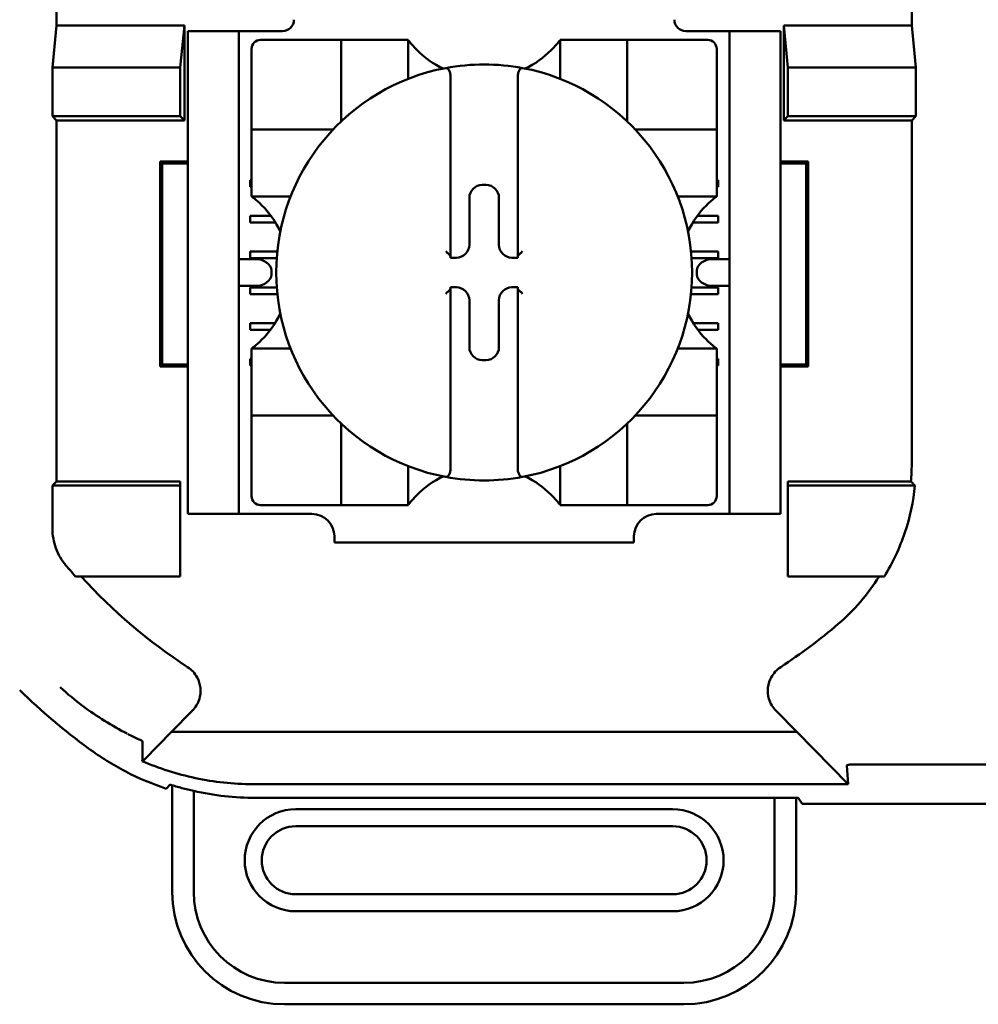
# Model space of a CAD drawing. Units: inches. Extents: x 2 to 86, y 1 to 67.
# Drawn here: x 11.4 to 11.9, y 35.3 to 35.9 of the extents above; entities that cross this region are included whole.
import ezdxf

# ---------------------------------------------------------------- set-up
doc = ezdxf.new("R2010")
doc.units = ezdxf.units.IN
doc.header["$LTSCALE"] = 4
doc.header["$MEASUREMENT"] = 0
doc.layers.add('Visible (ANSI)', color=7, linetype='Continuous', lineweight=50)

msp = doc.modelspace()

# ---------------------------------------------------------------- linework, layer by layer
at = {"layer": 'Visible (ANSI)'}
for p, q in [((11.89525, 36.28473), (11.89525, 35.87473)), ((11.39336, 36.17973), (11.39336, 35.87473)), ((11.39092, 35.85004), (11.39336, 35.87473)), ((11.39336, 35.87473), (11.46842, 35.87473)), ((11.46842, 35.87473), (11.46598, 35.85004)), ((11.46842, 35.87473), (11.46842, 35.81895)), ((11.47031, 35.86473), (11.47031, 35.87139)), ((11.50031, 35.87139), (11.47031, 35.87139)), ((11.50698, 35.87139), (11.50031, 35.87139)), ((11.50031, 35.87139), (11.50031, 35.86473)), ((11.52598, 35.87139), (11.50698, 35.87139)), ((11.76264, 35.87139), (11.78164, 35.87139)), ((11.78831, 35.87139), (11.78164, 35.87139)), ((11.81831, 35.87139), (11.78831, 35.87139)), ((11.78831, 35.86473), (11.78831, 35.87139)), ((11.81831, 35.87139), (11.81831, 35.86473)), ((11.8202, 35.87473), (11.89525, 35.87473)), ((11.8202, 35.87473), (11.82264, 35.85004)), ((11.8202, 35.81895), (11.8202, 35.87473)), ((11.89525, 35.87473), (11.8977, 35.85004)), ((11.55507, 35.86621), (11.51308, 35.86621)), ((11.55507, 35.86621), (11.56032, 35.86621)), ((11.56032, 35.81896), (11.56032, 35.86621)), ((11.56557, 35.86621), (11.56032, 35.86621)), ((11.56557, 35.86621), (11.59444, 35.86621)), ((11.59969, 35.86621), (11.59444, 35.86621)), ((11.59969, 35.86621), (11.59969, 35.84332)), ((11.68893, 35.86621), (11.69418, 35.86621)), ((11.68893, 35.84332), (11.68893, 35.86621)), ((11.69418, 35.86621), (11.72305, 35.86621)), ((11.7283, 35.86621), (11.72305, 35.86621)), ((11.7283, 35.86621), (11.73355, 35.86621)), ((11.7283, 35.86621), (11.7283, 35.81896)), ((11.77554, 35.86621), (11.73355, 35.86621)), ((11.47031, 35.59473), (11.47031, 35.86473)), ((11.50031, 35.59473), (11.50031, 35.86473)), ((11.50783, 35.86096), (11.50783, 35.81896)), ((11.78079, 35.81896), (11.78079, 35.86096)), ((11.78831, 35.59473), (11.78831, 35.86473)), ((11.81831, 35.59473), (11.81831, 35.86473)), ((11.39092, 35.82139), (11.39092, 35.85004)), ((11.39092, 35.85004), (11.46598, 35.85004)), ((11.46598, 35.85004), (11.46598, 35.82139)), ((11.82264, 35.85004), (11.82264, 35.82139)), ((11.8977, 35.85004), (11.82264, 35.85004)), ((11.8977, 35.85004), (11.8977, 35.82139)), ((11.62462, 35.8443), (11.62462, 35.73943)), ((11.66399, 35.73943), (11.66399, 35.8443)), ((11.39336, 35.81895), (11.39092, 35.82139)), ((11.46598, 35.82139), (11.39092, 35.82139)), ((11.39336, 35.81895), (11.39336, 35.60717)), ((11.46842, 35.81895), (11.39336, 35.81895)), ((11.46842, 35.81895), (11.46598, 35.82139)), ((11.50783, 35.81372), (11.50783, 35.81896)), ((11.78079, 35.81896), (11.78079, 35.81372)), ((11.8202, 35.81895), (11.82264, 35.82139)), ((11.89525, 35.81895), (11.8202, 35.81895)), ((11.82264, 35.82139), (11.8977, 35.82139)), ((11.8977, 35.82139), (11.89525, 35.81895)), ((11.89525, 35.61717), (11.89525, 35.81895)), ((11.50783, 35.81372), (11.50783, 35.80847)), ((11.50783, 35.81372), (11.55507, 35.81372)), ((11.73355, 35.81372), (11.78079, 35.81372)), ((11.78079, 35.80847), (11.78079, 35.81372)), ((11.50783, 35.77959), (11.50783, 35.80847)), ((11.78079, 35.80847), (11.78079, 35.77959)), ((11.45533, 35.7937), (11.45417, 35.79487)), ((11.45417, 35.67459), (11.45417, 35.79487)), ((11.45417, 35.79487), (11.47031, 35.79487)), ((11.47031, 35.7937), (11.45533, 35.7937)), ((11.45533, 35.7937), (11.45533, 35.67575)), ((11.81831, 35.79487), (11.83445, 35.79487)), ((11.83329, 35.7937), (11.81831, 35.7937)), ((11.83329, 35.7937), (11.83445, 35.79487)), ((11.83329, 35.67575), (11.83329, 35.7937)), ((11.83445, 35.79487), (11.83445, 35.67459)), ((11.50698, 35.78005), (11.50698, 35.78399)), ((11.50698, 35.78399), (11.50783, 35.78399)), ((11.78079, 35.78399), (11.78164, 35.78399)), ((11.78164, 35.78399), (11.78164, 35.78005)), ((11.50783, 35.78005), (11.50698, 35.78005)), ((11.50783, 35.77435), (11.50783, 35.77959)), ((11.64322, 35.78107), (11.6454, 35.78107)), ((11.78164, 35.78005), (11.78079, 35.78005)), ((11.78079, 35.77435), (11.78079, 35.77959)), ((11.53071, 35.77435), (11.50783, 35.77435)), ((11.63561, 35.74603), (11.63561, 35.77347)), ((11.65301, 35.77347), (11.65301, 35.74603)), ((11.78079, 35.77435), (11.75791, 35.77435)), ((11.50698, 35.75906), (11.50698, 35.76299)), ((11.50698, 35.76299), (11.51913, 35.76299)), ((11.76949, 35.76299), (11.78164, 35.76299)), ((11.78164, 35.76299), (11.78164, 35.75906)), ((11.5218, 35.75906), (11.50698, 35.75906)), ((11.78164, 35.75906), (11.76682, 35.75906)), ((11.50698, 35.73806), (11.50698, 35.742)), ((11.50698, 35.742), (11.52288, 35.742)), ((11.52255, 35.73806), (11.50698, 35.73806)), ((11.62462, 35.73943), (11.62462, 35.73842)), ((11.62462, 35.73842), (11.62801, 35.73842)), ((11.66061, 35.73842), (11.66399, 35.73842)), ((11.66399, 35.73842), (11.66399, 35.73943)), ((11.76574, 35.742), (11.78164, 35.742)), ((11.78164, 35.73806), (11.76607, 35.73806)), ((11.78164, 35.742), (11.78164, 35.73806)), ((11.50997, 35.7376), (11.50031, 35.7376)), ((11.78831, 35.7376), (11.77864, 35.7376)), ((11.5194, 35.73093), (11.5194, 35.72852)), ((11.76922, 35.72852), (11.76922, 35.73093)), ((11.50031, 35.72185), (11.50997, 35.72185)), ((11.50698, 35.71706), (11.50698, 35.721)), ((11.50698, 35.721), (11.52257, 35.721)), ((11.62801, 35.72103), (11.62462, 35.72103)), ((11.62462, 35.72103), (11.62462, 35.72002)), ((11.66399, 35.72103), (11.66061, 35.72103)), ((11.66399, 35.72002), (11.66399, 35.72103)), ((11.76604, 35.721), (11.78164, 35.721)), ((11.77864, 35.72185), (11.78831, 35.72185)), ((11.78164, 35.721), (11.78164, 35.71706)), ((11.52292, 35.71706), (11.50698, 35.71706)), ((11.62462, 35.72002), (11.62462, 35.61515)), ((11.66399, 35.61515), (11.66399, 35.72002)), ((11.78164, 35.71706), (11.7657, 35.71706)), ((11.63561, 35.68599), (11.63561, 35.71342)), ((11.65301, 35.71342), (11.65301, 35.68599)), ((11.50698, 35.69606), (11.50698, 35.7)), ((11.50698, 35.7), (11.52156, 35.7)), ((11.76706, 35.7), (11.78164, 35.7)), ((11.78164, 35.7), (11.78164, 35.69606)), ((11.51883, 35.69606), (11.50698, 35.69606)), ((11.78164, 35.69606), (11.76979, 35.69606)), ((11.50783, 35.68511), (11.50783, 35.67986)), ((11.50783, 35.68511), (11.53071, 35.68511)), ((11.75791, 35.68511), (11.78079, 35.68511)), ((11.78079, 35.68511), (11.78079, 35.67986)), ((11.45533, 35.67575), (11.45417, 35.67459)), ((11.47031, 35.67459), (11.45417, 35.67459)), ((11.45533, 35.67575), (11.47031, 35.67575)), ((11.50698, 35.67507), (11.50698, 35.679)), ((11.50698, 35.679), (11.50783, 35.679)), ((11.50783, 35.67507), (11.50698, 35.67507)), ((11.50783, 35.65099), (11.50783, 35.67986)), ((11.6454, 35.67838), (11.64322, 35.67838)), ((11.78079, 35.67986), (11.78079, 35.65099)), ((11.78079, 35.679), (11.78164, 35.679)), ((11.78164, 35.67507), (11.78079, 35.67507)), ((11.78164, 35.679), (11.78164, 35.67507)), ((11.81831, 35.67575), (11.83329, 35.67575)), ((11.83445, 35.67459), (11.81831, 35.67459)), ((11.83329, 35.67575), (11.83445, 35.67459)), ((11.50783, 35.65099), (11.50783, 35.64574)), ((11.50783, 35.64049), (11.50783, 35.64574)), ((11.55507, 35.64574), (11.50783, 35.64574)), ((11.78079, 35.64574), (11.73355, 35.64574)), ((11.78079, 35.64574), (11.78079, 35.65099)), ((11.78079, 35.64574), (11.78079, 35.64049)), ((11.50783, 35.64049), (11.50783, 35.59849)), ((11.56032, 35.59324), (11.56032, 35.64049)), ((11.7283, 35.64049), (11.7283, 35.59324)), ((11.78079, 35.59849), (11.78079, 35.64049)), ((11.59969, 35.61613), (11.59969, 35.59324)), ((11.68893, 35.59324), (11.68893, 35.61613)), ((11.39092, 35.60473), (11.39336, 35.60717)), ((11.39336, 35.60717), (11.46598, 35.60717)), ((11.46598, 35.60717), (11.46598, 35.60473)), ((11.82264, 35.60717), (11.89483, 35.60717)), ((11.82264, 35.60717), (11.82264, 35.60473)), ((11.39092, 35.57942), (11.39092, 35.60473)), ((11.39092, 35.60473), (11.46598, 35.60473)), ((11.46598, 35.60473), (11.46598, 35.55139)), ((11.89715, 35.60473), (11.82264, 35.60473)), ((11.82264, 35.60473), (11.82264, 35.55139)), ((11.47031, 35.58806), (11.47031, 35.59473)), ((11.50031, 35.59473), (11.50031, 35.58806)), ((11.78831, 35.58806), (11.78831, 35.59473)), ((11.81831, 35.59473), (11.81831, 35.58806)), ((11.47031, 35.58806), (11.50031, 35.58806)), ((11.50031, 35.58806), (11.50698, 35.58806)), ((11.50698, 35.58806), (11.54326, 35.58806)), ((11.51308, 35.59324), (11.55507, 35.59324)), ((11.56032, 35.59324), (11.55507, 35.59324)), ((11.56032, 35.59324), (11.56557, 35.59324)), ((11.59444, 35.59324), (11.56557, 35.59324)), ((11.59969, 35.59324), (11.59444, 35.59324)), ((11.68893, 35.59324), (11.69418, 35.59324)), ((11.72305, 35.59324), (11.69418, 35.59324)), ((11.72305, 35.59324), (11.7283, 35.59324)), ((11.73355, 35.59324), (11.7283, 35.59324)), ((11.73355, 35.59324), (11.77554, 35.59324)), ((11.74536, 35.58806), (11.78164, 35.58806)), ((11.78164, 35.58806), (11.78831, 35.58806)), ((11.78831, 35.58806), (11.81831, 35.58806)), ((11.55638, 35.57494), (11.55638, 35.57139)), ((11.73224, 35.57139), (11.55638, 35.57139)), ((11.73224, 35.57139), (11.73224, 35.57494)), ((11.46598, 35.55139), (11.40447, 35.55139)), ((11.82264, 35.55139), (11.87922, 35.55139)), ((11.46079, 35.46028), (11.47298, 35.47247)), ((11.81564, 35.47247), (11.82783, 35.46028)), ((11.46079, 35.46028), (11.44494, 35.44404)), ((11.82783, 35.46028), (11.46079, 35.46028)), ((11.85787, 35.42949), (11.82783, 35.46028)), ((11.85724, 35.44054), (11.85787, 35.42949)), ((11.86004, 35.44097), (12.01191, 35.44097)), ((11.46124, 35.42886), (11.46124, 35.36622)), ((11.50847, 35.42949), (11.85787, 35.42949)), ((11.47384, 35.36622), (11.47384, 35.42551)), ((11.81478, 35.42146), (11.51009, 35.42146)), ((11.81478, 35.42146), (11.81478, 35.36622)), ((11.82864, 35.42146), (11.81478, 35.42146)), ((11.82738, 35.36622), (11.82738, 35.42146)), ((11.83091, 35.41806), (11.82864, 35.42146)), ((11.75494, 35.41478), (11.53368, 35.41478)), ((12.62437, 35.41806), (11.83091, 35.41806)), ((11.53368, 35.4048), (11.75494, 35.4048)), ((11.75494, 35.36491), (11.53368, 35.36491)), ((11.53368, 35.35493), (11.75494, 35.35493)), ((11.7615, 35.31294), (11.52712, 35.31294)), ((11.52712, 35.30034), (11.7615, 35.30034))]:
    msp.add_line(p, q, dxfattribs=at)
for centre, radius, start, end in [((11.52598, 35.87806), 0.00667, 270, 0), ((11.76264, 35.87806), 0.00667, 180, 270), ((11.51308, 35.86096), 0.00525, 90, 180), ((11.77554, 35.86096), 0.00525, 0, 90), ((11.64431, 35.89967), 0.05577, 225.09913, 244.40697), ((11.64431, 35.89967), 0.05577, 295.59303, 314.90087), ((11.64431, 35.72973), 0.12205, 100.64879, 259.35121), ((11.64431, 35.72973), 0.12205, 79.35121, 100.64879), ((11.64431, 35.72973), 0.12205, 280.64879, 79.35121), ((11.55507, 35.81896), 0.00525, 351.92767, 0), ((11.73355, 35.81896), 0.00525, 180, 188.07233), ((11.55507, 35.81896), 0.00525, 270, 278.07233), ((11.73355, 35.81896), 0.00525, 261.92767, 270), ((11.47436, 35.72973), 0.05577, 25.59303, 44.90087), ((11.81426, 35.72973), 0.05577, 135.09913, 154.40697), ((11.47436, 35.72973), 0.05577, 315.09913, 334.40697), ((11.81426, 35.72973), 0.05577, 205.59303, 224.90087), ((11.55507, 35.64049), 0.00525, 81.92767, 90), ((11.73355, 35.64049), 0.00525, 90, 98.07233), ((11.55507, 35.64049), 0.00525, 0, 8.07233), ((11.73355, 35.64049), 0.00525, 171.92767, 180), ((11.64431, 35.55978), 0.05577, 115.59303, 134.90087), ((11.64431, 35.72973), 0.12205, 259.35121, 280.64879), ((11.64431, 35.55978), 0.05577, 45.09913, 64.40697), ((11.51308, 35.59849), 0.00525, 180, 270), ((11.77554, 35.59849), 0.00525, 270, 0), ((11.54326, 35.57494), 0.01312, 0, 90), ((11.74536, 35.57494), 0.01312, 90, 180), ((11.64431, 35.76617), 0.32195, 220.31844, 221.84451), ((11.64431, 35.76617), 0.3195, 222.23816, 236.9949), ((11.64431, 35.76617), 0.3195, 303.0051, 310.58298), ((11.64431, 35.76617), 0.39189, 225.92222, 233.66763), ((11.53368, 35.38485), 0.02992, 90, 270), ((11.75494, 35.38485), 0.02992, 270, 90), ((11.53368, 35.38485), 0.01995, 90, 270), ((11.75494, 35.38485), 0.01995, 270, 90), ((11.52712, 35.36622), 0.06588, 180, 270), ((11.52712, 35.36622), 0.05328, 180, 270), ((11.7615, 35.36622), 0.05328, 270, 0), ((11.7615, 35.36622), 0.06588, 270, 0)]:
    msp.add_arc(centre, radius, start, end, dxfattribs=at)
for centre, major_axis, ratio, start_param, end_param in [((11.64323, 35.77346), (-0.00539, 0.00539), 0.998783, 5.498396, 7.067974), ((11.64539, 35.77346), (0.00539, 0.00539), 0.998783, 5.498396, 7.067974), ((11.628, 35.74604), (0.00539, -0.00539), 0.998783, 5.498396, 7.067974), ((11.66062, 35.74604), (-0.00539, -0.00539), 0.998783, 5.498396, 7.067974), ((11.622, 35.73943), (-0.00262, 0), 0.0349, 3.141593, 3.217906), ((11.66662, 35.73943), (-0.00262, 0), 0.0349, 6.206872, 6.283185), ((11.50997, 35.73093), (-0.00943, 0), 0.707107, 3.141593, 4.712389), ((11.77864, 35.73093), (-0.00943, 0), 0.707107, 4.712389, 6.283185), ((11.50997, 35.72852), (-0.00943, 0), 0.707107, 1.570796, 3.141593), ((11.77864, 35.72852), (-0.00943, 0), 0.707107, 0, 1.570796), ((11.628, 35.71341), (0.00539, 0.00539), 0.998783, 5.498396, 7.067974), ((11.66062, 35.71341), (-0.00539, 0.00539), 0.998783, 5.498396, 7.067974), ((11.622, 35.72002), (-0.00262, 0), 0.0349, 3.065279, 3.141592), ((11.66662, 35.72002), (-0.00262, 0), 0.0349, 0, 0.076314), ((11.64323, 35.68599), (-0.00539, -0.00539), 0.998783, 5.498396, 7.067974), ((11.64539, 35.68599), (0.00539, -0.00539), 0.998783, 5.498396, 7.067974)]:
    msp.add_ellipse(centre, major_axis=major_axis, ratio=ratio, start_param=start_param, end_param=end_param, dxfattribs=at)
for points, knots in [([(11.60494, 35.86017), (11.60422, 35.86088), (11.60347, 35.86167), (11.60209, 35.86322), (11.60145, 35.86397), (11.6006, 35.86502), (11.60028, 35.86544), (11.59994, 35.86588), (11.59985, 35.866), (11.59972, 35.86617), (11.59969, 35.86621), (11.59969, 35.86621)], [0.10925636, 0.10925636, 0.10925636, 0.10925636, 0.12080103, 0.12080103, 0.1323457, 0.1323457, 0.13995717, 0.13995717, 0.1437629, 0.1437629, 0.14756864, 0.14756864, 0.14756864, 0.14756864]), ([(11.68893, 35.86621), (11.68893, 35.86621), (11.6889, 35.86617), (11.68877, 35.866), (11.68868, 35.86588), (11.68834, 35.86544), (11.68802, 35.86502), (11.68717, 35.86397), (11.68653, 35.86322), (11.68515, 35.86167), (11.6844, 35.86088), (11.68368, 35.86017)], [0, 0, 0, 0, 0.00380574, 0.00380574, 0.00761147, 0.00761147, 0.01522294, 0.01522294, 0.02676761, 0.02676761, 0.03831228, 0.03831228, 0.03831228, 0.03831228]), ([(11.62176, 35.84967), (11.62184, 35.84969), (11.62192, 35.84969), (11.622, 35.84969), (11.62212, 35.84969), (11.62226, 35.84967), (11.6225, 35.8496), (11.62265, 35.84954), (11.62308, 35.84927), (11.62338, 35.84893), (11.6239, 35.84812), (11.62415, 35.84747), (11.62452, 35.84611), (11.62462, 35.84513), (11.62462, 35.8443)], [-0.00087101, -0.00087101, -0.00087101, -0.00087101, 0, 0, 0, 0.00135965, 0.00135965, 0.00288745, 0.00288745, 0.00720369, 0.00720369, 0.0138402, 0.0138402, 0.02329198, 0.02329198, 0.02329198, 0.02329198]), ([(11.66686, 35.84967), (11.66678, 35.84969), (11.6667, 35.84969), (11.66662, 35.84969), (11.6665, 35.84969), (11.66636, 35.84967), (11.66612, 35.8496), (11.66597, 35.84954), (11.66554, 35.84927), (11.66524, 35.84893), (11.66472, 35.84812), (11.66447, 35.84747), (11.6641, 35.84611), (11.66399, 35.84513), (11.66399, 35.8443)], [0.09360857, 0.09360857, 0.09360857, 0.09360857, 0.09447958, 0.09447958, 0.09447958, 0.09583923, 0.09583923, 0.09736703, 0.09736703, 0.10168327, 0.10168327, 0.10831977, 0.10831977, 0.11777155, 0.11777155, 0.11777155, 0.11777155]), ([(11.50783, 35.77435), (11.50783, 35.77435), (11.50787, 35.77431), (11.50803, 35.77419), (11.50815, 35.7741), (11.5086, 35.77376), (11.50901, 35.77343), (11.51006, 35.77259), (11.51082, 35.77195), (11.51236, 35.77056), (11.51316, 35.76981), (11.51387, 35.7691)], [0, 0, 0, 0, 0.00380574, 0.00380574, 0.00761147, 0.00761147, 0.01522294, 0.01522294, 0.02676761, 0.02676761, 0.03831228, 0.03831228, 0.03831228, 0.03831228]), ([(11.77475, 35.7691), (11.77546, 35.76981), (11.77626, 35.77056), (11.7778, 35.77195), (11.77856, 35.77259), (11.7796, 35.77343), (11.78002, 35.77376), (11.78047, 35.7741), (11.78059, 35.77419), (11.78075, 35.77431), (11.78079, 35.77435), (11.78079, 35.77435)], [0.10925636, 0.10925636, 0.10925636, 0.10925636, 0.12080103, 0.12080103, 0.1323457, 0.1323457, 0.13995717, 0.13995717, 0.1437629, 0.1437629, 0.14756864, 0.14756864, 0.14756864, 0.14756864]), ([(11.62176, 35.74219), (11.62177, 35.74218), (11.62178, 35.74217), (11.62206, 35.74189), (11.62233, 35.74162), (11.62286, 35.7411), (11.62311, 35.74085), (11.6236, 35.74037), (11.62385, 35.74014), (11.62421, 35.7398), (11.62434, 35.73967), (11.62453, 35.73951), (11.62459, 35.73946), (11.62461, 35.73944), (11.62462, 35.73944), (11.62462, 35.73944)], [-0.04490546, -0.04490546, -0.04490546, -0.04490546, -0.04465939, -0.04465939, -0.03936228, -0.03936228, -0.03430646, -0.03430646, -0.02894599, -0.02894599, -0.02493945, -0.02493945, -0.02146839, -0.02146839, -0.02119769, -0.02119769, -0.02119769, -0.02119769]), ([(11.66686, 35.74219), (11.66685, 35.74218), (11.66684, 35.74217), (11.66656, 35.74189), (11.66629, 35.74162), (11.66576, 35.7411), (11.66551, 35.74085), (11.66502, 35.74037), (11.66477, 35.74014), (11.66441, 35.7398), (11.66428, 35.73967), (11.66409, 35.73951), (11.66403, 35.73946), (11.66401, 35.73944), (11.664, 35.73944), (11.664, 35.73944)], [-0.04490546, -0.04490546, -0.04490546, -0.04490546, -0.04465939, -0.04465939, -0.03936228, -0.03936228, -0.03430645, -0.03430645, -0.02894599, -0.02894599, -0.02493945, -0.02493945, -0.02146839, -0.02146839, -0.02119769, -0.02119769, -0.02119769, -0.02119769]), ([(11.62176, 35.71726), (11.62177, 35.71727), (11.62178, 35.71729), (11.62206, 35.71757), (11.62233, 35.71784), (11.62286, 35.71835), (11.62311, 35.7186), (11.6236, 35.71908), (11.62385, 35.71931), (11.62421, 35.71966), (11.62434, 35.71978), (11.62453, 35.71995), (11.62459, 35.71999), (11.62461, 35.72001), (11.62462, 35.72001), (11.62462, 35.72001)], [-0.04490546, -0.04490546, -0.04490546, -0.04490546, -0.04465939, -0.04465939, -0.03936228, -0.03936228, -0.03430645, -0.03430645, -0.02894599, -0.02894599, -0.02493945, -0.02493945, -0.02146839, -0.02146839, -0.02119769, -0.02119769, -0.02119769, -0.02119769]), ([(11.66686, 35.71726), (11.66685, 35.71727), (11.66684, 35.71729), (11.66656, 35.71757), (11.66629, 35.71784), (11.66576, 35.71835), (11.66551, 35.7186), (11.66502, 35.71908), (11.66477, 35.71931), (11.66441, 35.71966), (11.66428, 35.71978), (11.66409, 35.71995), (11.66403, 35.71999), (11.66401, 35.72001), (11.664, 35.72001), (11.664, 35.72001)], [-0.04490546, -0.04490546, -0.04490546, -0.04490546, -0.04465939, -0.04465939, -0.03936228, -0.03936228, -0.03430646, -0.03430646, -0.02894599, -0.02894599, -0.02493945, -0.02493945, -0.02146839, -0.02146839, -0.02119769, -0.02119769, -0.02119769, -0.02119769]), ([(11.51387, 35.69036), (11.51316, 35.68964), (11.51236, 35.68889), (11.51082, 35.6875), (11.51006, 35.68687), (11.50901, 35.68602), (11.5086, 35.6857), (11.50815, 35.68535), (11.50803, 35.68526), (11.50787, 35.68514), (11.50783, 35.68511), (11.50783, 35.68511)], [-0.03831228, -0.03831228, -0.03831228, -0.03831228, -0.02676761, -0.02676761, -0.01522294, -0.01522294, -0.00761147, -0.00761147, -0.00380574, -0.00380574, 0, 0, 0, 0]), ([(11.78079, 35.68511), (11.78079, 35.68511), (11.78075, 35.68514), (11.78059, 35.68526), (11.78047, 35.68535), (11.78002, 35.6857), (11.7796, 35.68602), (11.77856, 35.68687), (11.7778, 35.6875), (11.77626, 35.68889), (11.77546, 35.68964), (11.77475, 35.69036)], [0, 0, 0, 0, 0.00380574, 0.00380574, 0.00761147, 0.00761147, 0.01522294, 0.01522294, 0.02676761, 0.02676761, 0.03831228, 0.03831228, 0.03831228, 0.03831228]), ([(11.89483, 35.60717), (11.89497, 35.60883), (11.89508, 35.6105), (11.89522, 35.61383), (11.89525, 35.6155), (11.89525, 35.61717)], [0.0000484, 0.0000484, 0.0000484, 0.0000484, 0.01913368, 0.01913368, 0.0381916, 0.0381916, 0.0381916, 0.0381916]), ([(11.62176, 35.60978), (11.62184, 35.60977), (11.62192, 35.60976), (11.622, 35.60976), (11.62212, 35.60976), (11.62226, 35.60978), (11.6225, 35.60985), (11.62265, 35.60992), (11.62308, 35.61018), (11.62338, 35.61052), (11.6239, 35.61133), (11.62415, 35.61198), (11.62452, 35.61334), (11.62462, 35.61433), (11.62462, 35.61515)], [0.09351326, 0.09351326, 0.09351326, 0.09351326, 0.09438426, 0.09438426, 0.09438426, 0.09574391, 0.09574391, 0.09727172, 0.09727172, 0.10158796, 0.10158796, 0.10822446, 0.10822446, 0.11767624, 0.11767624, 0.11767624, 0.11767624]), ([(11.66686, 35.60978), (11.66678, 35.60977), (11.6667, 35.60976), (11.66662, 35.60976), (11.66648, 35.60976), (11.66631, 35.60979), (11.66603, 35.60988), (11.66586, 35.60998), (11.66532, 35.61037), (11.66498, 35.61087), (11.66422, 35.61243), (11.66399, 35.61391), (11.66399, 35.61515)], [-0.00087101, -0.00087101, -0.00087101, -0.00087101, 0, 0, 0, 0.00159694, 0.00159694, 0.00346189, 0.00346189, 0.00918494, 0.00918494, 0.02339358, 0.02339358, 0.02339358, 0.02339358]), ([(11.89715, 35.60473), (11.89677, 35.60513), (11.89638, 35.60554), (11.89561, 35.60635), (11.89522, 35.60676), (11.89483, 35.60717)], [0.0000976, 0.0000976, 0.0000976, 0.0000976, 0.2668377, 0.2668377, 0.5335811, 0.5335811, 0.5335811, 0.5335811]), ([(11.59969, 35.59324), (11.59969, 35.59324), (11.59972, 35.59329), (11.59985, 35.59345), (11.59994, 35.59357), (11.60028, 35.59402), (11.6006, 35.59443), (11.60145, 35.59548), (11.60209, 35.59623), (11.60347, 35.59778), (11.60422, 35.59857), (11.60494, 35.59928)], [0, 0, 0, 0, 0.00380574, 0.00380574, 0.00761147, 0.00761147, 0.01522294, 0.01522294, 0.02676761, 0.02676761, 0.03831228, 0.03831228, 0.03831228, 0.03831228]), ([(11.68368, 35.59928), (11.6844, 35.59857), (11.68515, 35.59778), (11.68653, 35.59623), (11.68717, 35.59548), (11.68802, 35.59443), (11.68834, 35.59402), (11.68868, 35.59357), (11.68877, 35.59345), (11.6889, 35.59329), (11.68893, 35.59324), (11.68893, 35.59324)], [0.10925636, 0.10925636, 0.10925636, 0.10925636, 0.12080103, 0.12080103, 0.1323457, 0.1323457, 0.13995717, 0.13995717, 0.1437629, 0.1437629, 0.14756864, 0.14756864, 0.14756864, 0.14756864]), ([(11.87922, 35.55139), (11.88417, 35.55948), (11.8882, 35.56812), (11.89424, 35.58605), (11.89625, 35.59533), (11.89715, 35.60473)], [0.0002951, 0.0002951, 0.0002951, 0.0002951, 0.1086254, 0.1086254, 0.2165058, 0.2165058, 0.2165058, 0.2165058]), ([(11.39092, 35.57942), (11.39092, 35.57551), (11.39164, 35.57161), (11.39433, 35.56427), (11.39631, 35.56084), (11.39884, 35.55786)], [0, 0, 0, 0, 0.04467495, 0.04467495, 0.0893499, 0.0893499, 0.0893499, 0.0893499]), ([(11.85216, 35.52352), (11.85681, 35.5275), (11.86114, 35.53184), (11.86914, 35.54117), (11.8728, 35.54616), (11.87608, 35.55139)], [0, 0, 0, 0, 0.0699364, 0.0699364, 0.1404991, 0.1404991, 0.1404991, 0.1404991]), ([(11.47298, 35.47247), (11.47397, 35.47345), (11.47482, 35.47457), (11.47623, 35.47698), (11.47679, 35.47827), (11.47762, 35.48111), (11.47805, 35.4833), (11.47753, 35.48813), (11.47689, 35.49023), (11.47521, 35.49336), (11.4744, 35.4945), (11.47251, 35.49656), (11.47144, 35.49746), (11.47027, 35.49822)], [-0.1431203, -0.1431203, -0.1431203, -0.1431203, -0.1153226, -0.1153226, -0.0875319, -0.0875319, -0.0564938, -0.0564938, -0.0318713, -0.0318713, -0.0159383, -0.0159383, 0, 0, 0, 0]), ([(11.81835, 35.49822), (11.81718, 35.49746), (11.81611, 35.49655), (11.81423, 35.49449), (11.81341, 35.49334), (11.81201, 35.49074), (11.81114, 35.48868), (11.81063, 35.48385), (11.81083, 35.48166), (11.81182, 35.47825), (11.81238, 35.47696), (11.8138, 35.47456), (11.81466, 35.47345), (11.81564, 35.47247)], [-0.1431233, -0.1431233, -0.1431233, -0.1431233, -0.1153241, -0.1153241, -0.0875315, -0.0875315, -0.0564941, -0.0564941, -0.031872, -0.031872, -0.0159387, -0.0159387, 0, 0, 0, 0]), ([(11.43485, 35.45916), (11.43041, 35.46141), (11.42599, 35.46388), (11.4215, 35.46667), (11.41284, 35.47204), (11.40408, 35.4785), (11.39564, 35.48623), (11.39558, 35.48628), (11.39553, 35.48633), (11.39547, 35.48639)], [-0.2711839, -0.2711839, -0.2711839, -0.2711839, -0.178486, -0.178486, -0.178486, 0, 0, 0, 0.0011653, 0.0011653, 0.0011653, 0.0011653]), ([(11.44173, 35.45577), (11.44064, 35.45631), (11.43959, 35.4568), (11.43745, 35.45784), (11.43635, 35.45838), (11.43517, 35.459)], [0.00148136, 0.00148136, 0.00148136, 0.00148136, 0.02360434, 0.02360434, 0.04707941, 0.04707941, 0.04707941, 0.04707941]), ([(11.44336, 35.45501), (11.44322, 35.4551), (11.44303, 35.45519), (11.44255, 35.45543), (11.44224, 35.45558), (11.44173, 35.45577)], [-0.01943062, -0.01943062, -0.01943062, -0.01943062, -0.0098683, -0.0098683, -0.00064635, -0.00064635, -0.00064635, -0.00064635]), ([(11.44383, 35.45448), (11.44383, 35.45449), (11.44383, 35.45451), (11.44383, 35.45454), (11.44383, 35.45456), (11.44383, 35.4546), (11.44382, 35.45462), (11.4438, 35.45468), (11.44378, 35.45472), (11.4437, 35.4548), (11.44364, 35.45485), (11.44349, 35.45495), (11.44343, 35.45498), (11.44336, 35.45501)], [-0.05523216, -0.05523216, -0.05523216, -0.05523216, -0.04702791, -0.04702791, -0.03910408, -0.03910408, -0.027799, -0.027799, -0.01507355, -0.01507355, -0.0045364, -0.0045364, 0, 0, 0, 0]), ([(11.41213, 35.45046), (11.41902, 35.44539), (11.42632, 35.44087), (11.44157, 35.43296), (11.44954, 35.42959), (11.45771, 35.42684)], [0, 0, 0, 0, 0.0978422, 0.0978422, 0.196391, 0.196391, 0.196391, 0.196391]), ([(11.44367, 35.44302), (11.44371, 35.4449), (11.44375, 35.4468), (11.4438, 35.45062), (11.44382, 35.45254), (11.44383, 35.45448)], [0.000211, 0.000211, 0.000211, 0.000211, 0.893647, 0.893647, 1.787138, 1.787138, 1.787138, 1.787138]), ([(11.44367, 35.44302), (11.44389, 35.44316), (11.4441, 35.44331), (11.44453, 35.44364), (11.44475, 35.44384), (11.44494, 35.44404)], [-0.007297126, -0.007297126, -0.007297126, -0.007297126, -0.003966297, -0.003966297, 0, 0, 0, 0]), ([(11.50847, 35.42949), (11.49707, 35.42949), (11.4858, 35.43074), (11.46392, 35.43541), (11.45347, 35.4388), (11.44367, 35.44302)], [0.0000006, 0.0000006, 0.0000006, 0.0000006, 0.130315, 0.130315, 0.260863, 0.260863, 0.260863, 0.260863]), ([(11.85724, 35.44054), (11.85723, 35.44067), (11.85738, 35.44079), (11.85795, 35.44088), (11.85814, 35.44091), (11.85842, 35.44093), (11.85884, 35.44095), (11.85899, 35.44096), (11.85918, 35.44097), (11.8594, 35.44097), (11.8595, 35.44097), (11.8596, 35.44097), (11.85971, 35.44097), (11.85982, 35.44097), (11.85993, 35.44097), (11.86004, 35.44097)], [0, 0, 0, 0, 0.05459973, 0.05459973, 0.05459973, 0.07314564, 0.07314564, 0.07314564, 0.07989664, 0.07989664, 0.07989664, 0.08268718, 0.08268718, 0.08268718, 0.08528766, 0.08528766, 0.08528766, 0.08528766]), ([(11.45771, 35.42684), (11.45809, 35.42723), (11.45846, 35.42763), (11.45922, 35.42844), (11.4596, 35.42884), (11.45998, 35.42925)], [0.0000073, 0.0000073, 0.0000073, 0.0000073, 0.247732, 0.247732, 0.4954621, 0.4954621, 0.4954621, 0.4954621]), ([(11.45998, 35.42925), (11.46226, 35.42853), (11.46456, 35.42786), (11.46919, 35.42661), (11.47151, 35.42604), (11.47384, 35.42551)], [0.00019776, 0.00019776, 0.00019776, 0.00019776, 0.0276016, 0.0276016, 0.054912, 0.054912, 0.054912, 0.054912]), ([(11.47384, 35.42551), (11.47983, 35.42417), (11.48589, 35.42315), (11.498, 35.4218), (11.50405, 35.42146), (11.51009, 35.42146)], [-0.1392799, -0.1392799, -0.1392799, -0.1392799, -0.0690934, -0.0690934, -0.0000001, -0.0000001, -0.0000001, -0.0000001])]:
    msp.add_open_spline(points, degree=3, knots=knots, dxfattribs=at)

doc.saveas('drawing.dxf')
